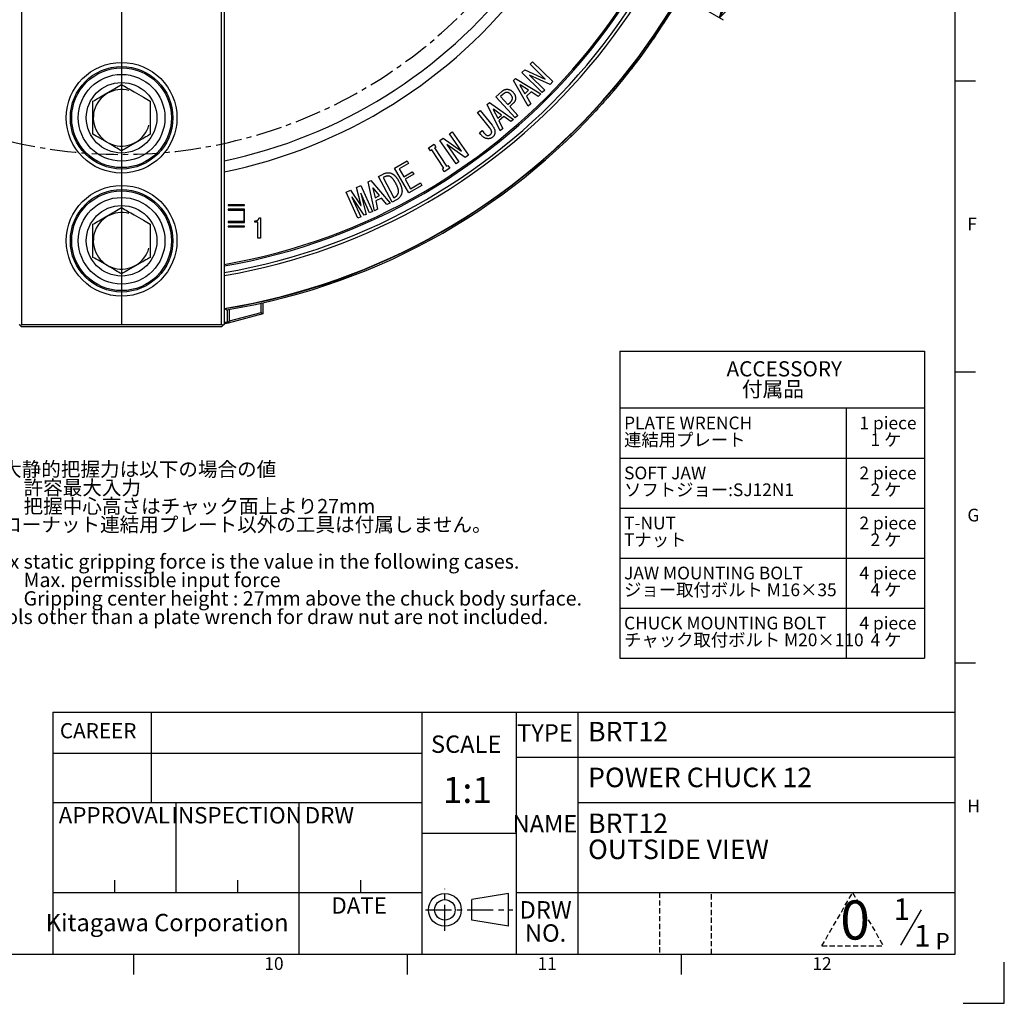
# Model space of a CAD drawing. Extents: x 0 to 841, y 0 to 594.
# Drawn here: x 599 to 839, y 2 to 242 of the extents above; entities that cross this region are included whole.
import ezdxf

# ---------------------------------------------------------------- set-up
doc = ezdxf.new("R2010")
doc.units = 0
doc.linetypes.add('CENTER', pattern=[10.16, 6.35, -1.27, 1.27, -1.27])
doc.linetypes.add('HIDDEN', pattern=[1.905, 1.27, -0.635])
doc.layers.get('0').update_dxf_attribs({"linetype": 'CONTINUOUS'})
doc.layers.add('ﾚｲﾔｰ1', color=7, linetype='CONTINUOUS')
doc.styles.add('SLDTEXTSTYLE0', font='TXT', dxfattribs={"width": 0.7, "bigfont": 'bigfont'})
doc.styles.add('SLDTEXTSTYLE1', font='TXT', dxfattribs={"width": 0.633333, "bigfont": 'bigfont'})
doc.dimstyles.new('SLDDIMSTYLE3', dxfattribs={"dimtxt": 3.5, "dimasz": 2, "dimexe": 0, "dimexo": 0.0625, "dimgap": 0.875, "dimtad": 3, "dimdec": 4, "dimzin": 12, "dimtxsty": 'SLDTEXTSTYLE0', "dimblk1": 'OPEN30', "dimblk2": 'OPEN30', "dimsah": 1, "dimcen": 0.09, "dimadec": 3, "dimazin": 3, "dimtfac": 1, "dimtdec": 3, "dimtofl": 0, "dimtmove": 0, "dimatfit": 3, "dimtolj": 1, "dimtzin": 12})

# ---------------------------------------------------------------- blocks, each defined once
blk = doc.blocks.new('SW_NOTE_0_4')
at = {"color": 0, "linetype": 'CONTINUOUS', "char_height": 3.5, "attachment_point": 1, "style": 'SLDTEXTSTYLE0'}
for s, insert in [('最大静的把握力は以下の場合の値', (0, 4.51)), ('%%d', (0, 0.01)), ('許容最大入力', (10, 0.01)), ('%%d', (0, -4.49)), ('把握中心高さはチャック面上より27mm', (10, -4.49)), ('ドローナット連結用プレート以外の工具は付属しません。', (0, -8.99)), ('Max static gripping force is the value in the following cases.', (0, -17.99)), ('%%d', (0, -22.49)), ('Max. permissible input force', (10, -22.49)), ('%%d', (0, -26.99)), ('Gripping center height : 27mm above the chuck body surface.', (10, -26.99)), ('Tools other than a plate wrench for draw nut are not included.', (0, -31.49))]:
    blk.add_mtext(s, dxfattribs=dict(at, insert=insert))
blk = doc.blocks.new('SW_NOTE_0_5')
at = {"color": 0, "linetype": 'CONTINUOUS', "char_height": 4.233, "attachment_point": 2, "style": 'SLDTEXTSTYLE0'}
for s, insert in [('DRW', (3.57, 5.46)), ('NO.', (3.56, -0.19))]:
    blk.add_mtext(s, dxfattribs=dict(at, insert=insert))
blk = doc.blocks.new('SW_NOTE_0_6')
at = {"color": 0, "linetype": 'CONTINUOUS', "attachment_point": 1, "style": 'SLDTEXTSTYLE0'}
for s, insert, char_height in [('BRT12', (0, 6.14), 4.763), ('OUTSIDE VIEW', (0, -0.21), 4.7625)]:
    blk.add_mtext(s, dxfattribs=dict(at, insert=insert, char_height=char_height))
blk = doc.blocks.new('SW_TABLEANNOTATION_1')
at = {"color": 0, "linetype": 'CONTINUOUS'}
for p, q in [((0, 0), (0, -13.88)), ((0, 0), (55.15, 0)), ((55.15, 0), (74.25, 0)), ((74.25, 0), (74.25, -13.88)), ((0, -13.88), (0, -26.08)), ((0, -13.88), (55.15, -13.88)), ((55.15, -13.88), (55.15, -26.08)), ((55.15, -13.88), (74.25, -13.88)), ((74.25, -13.88), (74.25, -26.08)), ((0, -26.08), (0, -38.28)), ((0, -26.08), (55.15, -26.08)), ((55.15, -26.08), (55.15, -38.28)), ((55.15, -26.08), (74.25, -26.08)), ((74.25, -26.08), (74.25, -38.28)), ((0, -38.28), (0, -50.48)), ((0, -38.28), (55.15, -38.28)), ((55.15, -38.28), (55.15, -50.48)), ((55.15, -38.28), (74.25, -38.28)), ((74.25, -38.28), (74.25, -50.48)), ((0, -50.48), (0, -62.68)), ((0, -50.48), (55.15, -50.48)), ((55.15, -50.48), (55.15, -62.68)), ((55.15, -50.48), (74.25, -50.48)), ((74.25, -50.48), (74.25, -62.68)), ((0, -62.68), (0, -74.88)), ((0, -62.68), (55.15, -62.68)), ((55.15, -62.68), (55.15, -74.88)), ((55.15, -62.68), (74.25, -62.68)), ((74.25, -62.68), (74.25, -74.88)), ((0, -74.88), (55.15, -74.88)), ((55.15, -74.88), (74.25, -74.88))]:
    blk.add_line(p, q, dxfattribs=at)
at = {"color": 0, "linetype": 'CONTINUOUS', "attachment_point": 1}
for s, insert, char_height, style in [('ACCESSORY', (25.98, -2.48), 3.704, 'SLDTEXTSTYLE0'), ('付属品', (29.71, -7.42), 3.704, 'SLDTEXTSTYLE0'), ('PLATE WRENCH', (1, -15.98), 3.1, 'SLDTEXTSTYLE0'), ('1 piece', (58.39, -15.98), 3.1, 'SLDTEXTSTYLE0'), ('連結用プレート', (1, -20.08), 3.1, 'SLDTEXTSTYLE0'), ('1 ケ', (61.09, -20.08), 3.1, 'SLDTEXTSTYLE1'), ('SOFT JAW', (1, -28.18), 3.1, 'SLDTEXTSTYLE0'), ('2 piece', (58.39, -28.18), 3.1, 'SLDTEXTSTYLE0'), ('ソフトジョー:SJ12N1', (1, -32.28), 3.1, 'SLDTEXTSTYLE0'), ('2 ケ', (61.09, -32.28), 3.1, 'SLDTEXTSTYLE1'), ('T-NUT', (1, -40.38), 3.1, 'SLDTEXTSTYLE0'), ('2 piece', (58.39, -40.38), 3.1, 'SLDTEXTSTYLE0'), ('Tナット', (1, -44.48), 3.1, 'SLDTEXTSTYLE0'), ('2 ケ', (61.09, -44.48), 3.1, 'SLDTEXTSTYLE1'), ('JAW MOUNTING BOLT', (1, -52.58), 3.1, 'SLDTEXTSTYLE0'), ('4 piece', (58.39, -52.58), 3.1, 'SLDTEXTSTYLE0'), ('ジョー取付ボルト M16×35', (1, -56.68), 3.1, 'SLDTEXTSTYLE0'), ('4 ケ', (61.09, -56.68), 3.1, 'SLDTEXTSTYLE1'), ('CHUCK MOUNTING BOLT', (1, -64.78), 3.1, 'SLDTEXTSTYLE0'), ('4 piece', (58.39, -64.78), 3.1, 'SLDTEXTSTYLE0'), ('チャック取付ボルト M20×110', (1, -68.88), 3.1, 'SLDTEXTSTYLE0'), ('4 ケ', (61.09, -68.88), 3.1, 'SLDTEXTSTYLE1')]:
    blk.add_mtext(s, dxfattribs=dict(at, insert=insert, char_height=char_height, style=style))
blk = doc.blocks.new('_OPEN30')
at = {"color": 0, "linetype": 'BYBLOCK'}
for p, q in [((-1, 0.267949), (0, 0)), ((0, 0), (-1, -0.267949)), ((0, 0), (-1, 0))]:
    blk.add_line(p, q, dxfattribs=at)
blk = doc.blocks.new('_D_5')
at = {"color": 7, "linetype": 'CONTINUOUS'}
for p, q in [((783.81, 326.54), (793.12, 326.54)), ((742.83, 257.79), (770.43, 241.86))]:
    blk.add_line(p, q, dxfattribs=at)
blk.add_arc((623.75, 326.54), 168.36, 330, 0, dxfattribs=at)
at = {"color": 7, "linetype": 'CONTINUOUS', "xscale": 2, "yscale": 2}
for p, rotation in [((792.12, 326.54, 39.5), 89.6597025386), ((769.56, 242.36, 39.5), 240.3402974614)]:
    blk.add_blockref('_OPEN30', p, dxfattribs=dict(at, rotation=rotation))
at = {"color": 7, "linetype": 'CONTINUOUS', "insert": (780.97, 280.2), "char_height": 3.5, "attachment_point": 1, "rotation": 75, "style": 'SLDTEXTSTYLE0'}
blk.add_mtext('30°', dxfattribs=at)
blk = doc.blocks.new('SW_CENTERMARKSYMBOL_0')
at = {"color": 0, "linetype": 'CONTINUOUS'}
blk.add_line((0, -4), (0, -159.06), dxfattribs=at)
blk = doc.blocks.new('SW_CENTERMARKSYMBOL_1')
at = {"color": 0, "linetype": 'CONTINUOUS'}
for p, q in [((-3.46, 2), (-16.45, 9.5)), ((206.98, 2), (219.97, 9.5)), ((0, 0), (-1.73, 1)), ((0, 0), (1.73, -1)), ((203.52, 0), (201.78, -1)), ((203.52, 0), (205.25, 1)), ((3.46, -2), (16.45, -9.5)), ((200.05, -2), (187.06, -9.5)), ((3.46, -115.5), (16.45, -108)), ((200.05, -115.5), (187.06, -108)), ((0, -117.5), (-1.73, -118.5)), ((0, -117.5), (1.73, -116.5)), ((203.52, -117.5), (201.78, -116.5)), ((203.52, -117.5), (205.25, -118.5)), ((-3.46, -119.5), (-16.45, -127)), ((206.98, -119.5), (219.97, -127))]:
    blk.add_line(p, q, dxfattribs=at)
at = {"color": 0, "linetype": 'CENTER'}
for start, end in [(31.9505, 148.0495), (151.9505, 208.0495), (331.9505, 28.0495), (211.9505, 328.0495)]:
    blk.add_arc((101.76, -58.75), 117.5, start, end, dxfattribs=at)
at = {"color": 0, "linetype": 'CONTINUOUS'}
for start, end in [(149.0248, 150), (30, 30.9752), (150, 150.9752), (29.0248, 30), (209.0248, 210), (210, 210.9752), (329.0248, 330), (330, 330.9752)]:
    blk.add_arc((101.76, -58.75), 117.5, start, end, dxfattribs=at)

msp = doc.modelspace()

# ---------------------------------------------------------------- linework, layer by layer
at = {"color": 7, "linetype": 'CONTINUOUS'}
for p, q in [((599.3545819, 277.3687614), (599.3545819, 167.5687614)), ((648.1545819, 167.5687614), (648.1545819, 277.3687614)), ((648.7545819, 277.3687614), (648.7545819, 167.5687614)), ((756.0916207, 241.1398954), (756.0832184, 241.1453176)), ((752.6443597, 236.0383636), (752.6525437, 236.0326171)), ((723.3740892, 231.0239653), (723.9475355, 231.6132309)), ((727.0784207, 227.4211405), (723.3740892, 231.0239653)), ((723.9475355, 231.6132309), (728.9174037, 226.7791442)), ((721.3755958, 228.9687864), (722.071641, 229.6846056)), ((726.345464, 224.1346998), (721.3755958, 228.9687864)), ((722.071641, 229.6846056), (727.0599649, 227.4013665)), ((723.2158971, 228.3742478), (723.1921683, 228.3492007)), ((723.1921683, 228.3492007), (726.9189103, 224.7239653)), ((728.2266316, 226.0685981), (723.2158971, 228.3742478)), ((719.3289576, 227.0739822), (719.8430819, 227.570969)), ((722.900144, 220.8029841), (719.3289576, 227.0739822)), ((719.8430819, 227.570969), (725.9848898, 223.7822685)), ((720.928016, 225.9850933), (720.8766035, 225.9349992)), ((720.8766035, 225.9349992), (722.1039105, 223.8415905)), ((722.9779218, 224.6852816), (720.928016, 225.9850933)), ((727.0599649, 227.4013665), (727.0784207, 227.4211405)), ((728.9174037, 226.7791442), (728.2266316, 226.0685981)), ((827, 227), (832, 227)), ((715.0478553, 223.0759162), (716.4860851, 224.3796826)), ((716.78665, 223.7310951), (716.180247, 223.1813776)), ((722.1039105, 223.8415905), (722.9779218, 224.6852816)), ((723.5935527, 224.3029841), (722.4624792, 223.2114587)), ((725.3679406, 223.1864116), (723.5935527, 224.3029841)), ((725.9848898, 223.7822685), (725.3679406, 223.1864116)), ((726.9189103, 224.7239653), (726.345464, 224.1346998)), ((712.915827, 221.2218186), (713.4563166, 221.6818939)), ((716.041439, 214.8110841), (712.915827, 221.2218186)), ((713.4563166, 221.6818939), (719.2843769, 217.5702178)), ((719.7132037, 217.9307184), (715.0478553, 223.0759162)), ((716.180247, 223.1813776), (717.9454071, 221.2342966)), ((717.9454071, 221.2342966), (718.5518101, 221.7840141)), ((719.167441, 221.4228088), (718.4028459, 220.7294002)), ((722.4624792, 223.2114587), (723.5170932, 221.398841)), ((723.5170932, 221.398841), (722.900144, 220.8029841)), ((710.5266821, 219.2253239), (711.2003168, 219.763177)), ((713.4440079, 215.5710866), (710.5266821, 219.2253239)), ((711.2003168, 219.763177), (714.0965503, 216.1366234)), ((714.4331528, 220.0419693), (714.3791038, 219.9971482)), ((714.3791038, 219.9971482), (715.4640379, 217.8444175)), ((716.3828703, 218.6274683), (714.4331528, 220.0419693)), ((715.4640379, 217.8444175), (716.3828703, 218.6274683)), ((718.4028459, 220.7294002), (720.3868384, 218.5410762)), ((720.3868384, 218.5410762), (719.7132037, 217.9307184)), ((716.9470887, 218.2359429), (715.7580115, 217.2248318)), ((715.7580115, 217.2248318), (716.6900266, 215.3621199)), ((718.6357893, 217.0191821), (716.9470887, 218.2359429)), ((719.2843769, 217.5702178), (718.6357893, 217.0191821)), ((703.7071359, 214.0480357), (704.3807705, 214.5199755)), ((706.6719193, 209.8137608), (703.7071359, 214.0480357)), ((704.3807705, 214.5199755), (708.3672112, 208.8263785)), ((711.009168, 214.3068682), (711.6828027, 214.8447213)), ((711.3189608, 213.9192976), (711.009168, 214.3068682)), ((711.6828027, 214.8447213), (712.1020117, 214.3187326)), ((716.6900266, 215.3621199), (716.041439, 214.8110841)), ((698.6276195, 210.6167029), (699.9617062, 211.4893959)), ((699.9617062, 211.4893959), (700.4020075, 210.8157613)), ((701.3579833, 212.402838), (702.1766274, 212.9762843)), ((705.344424, 206.709241), (701.3579833, 212.402838)), ((702.1766274, 212.9762843), (706.6495087, 209.7979416)), ((703.0559118, 211.4734595), (703.0269099, 211.4536855)), ((703.0269099, 211.4536855), (706.0180587, 207.1811807)), ((707.5551585, 208.256887), (703.0559118, 211.4734595)), ((699.0679209, 209.9430683), (698.6276195, 210.6167029)), ((699.4027608, 210.1619007), (699.0679209, 209.9430683)), ((702.3214049, 205.7035202), (699.4027608, 210.1619007)), ((700.4020075, 210.8157613), (700.0763954, 210.6035202)), ((700.0763954, 210.6035202), (702.9950395, 206.1451398)), ((706.6495087, 209.7979416), (706.6719193, 209.8137608)), ((690.337515, 205.6949776), (693.3879858, 207.427181)), ((693.7228257, 206.8379154), (691.4303587, 205.5354672)), ((693.3879858, 207.427181), (693.7228257, 206.8379154)), ((706.0180587, 207.1811807), (705.344424, 206.709241)), ((708.3672112, 208.8263785), (707.5551585, 208.256887)), ((686.4175504, 203.6450646), (687.5235768, 204.2277388)), ((693.7689651, 199.653358), (690.337515, 205.6949776)), ((691.4303587, 205.5354672), (692.5390216, 203.5844315)), ((692.5390216, 203.5844315), (694.6456129, 204.7814183)), ((694.9791346, 204.1921527), (692.8725432, 202.9951659)), ((694.6456129, 204.7814183), (694.9791346, 204.1921527)), ((701.9865649, 205.4846879), (702.3214049, 205.7035202)), ((702.4268662, 204.8110532), (701.9865649, 205.4846879)), ((703.7609529, 205.6837462), (702.4268662, 204.8110532)), ((702.9950395, 206.1451398), (703.3206516, 206.3573809)), ((703.3206516, 206.3573809), (703.7609529, 205.6837462)), ((683.9159869, 202.3707966), (684.5553466, 202.6819077)), ((685.3884916, 195.2917006), (683.9159869, 202.3707966)), ((684.5553466, 202.6819077), (689.2246498, 197.1636403)), ((689.7092641, 197.4030683), (686.4175504, 203.6450646)), ((687.879509, 203.5541041), (687.5314864, 203.3708649)), ((687.5314864, 203.3708649), (690.1113357, 198.476138)), ((692.8725432, 202.9951659), (694.1921289, 200.6723787)), ((694.1921289, 200.6723787), (696.6401515, 202.0631509)), ((696.6401515, 202.0631509), (696.9749914, 201.4738853)), ((678.5406313, 199.8598506), (679.6018366, 200.3357451)), ((681.3973168, 193.5018468), (678.5406313, 199.8598506)), ((679.6018366, 200.3357451), (682.1236821, 196.5391349)), ((681.0229288, 200.9751048), (682.0564505, 201.4391349)), ((682.1882772, 196.5681368), (681.0229288, 200.9751048)), ((682.0564505, 201.4391349), (684.913136, 195.0811312)), ((682.093362, 199.5540125), (682.0564505, 199.536875)), ((682.0564505, 199.536875), (683.4274486, 194.4140878)), ((684.2395013, 194.7792479), (682.093362, 199.5540125)), ((685.0931997, 200.8481978), (685.0299228, 200.8165593)), ((685.0299228, 200.8165593), (685.5466837, 198.4581789)), ((686.632936, 198.9881224), (685.0931997, 200.8481978)), ((696.9749914, 201.4738853), (693.7689651, 199.653358)), ((679.9894072, 198.6074965), (679.9248121, 198.5784946)), ((679.9248121, 198.5784946), (682.0709514, 193.80373)), ((682.9106878, 194.1820728), (679.9894072, 198.6074965)), ((685.5466837, 198.4581789), (686.632936, 198.9881224)), ((687.1220132, 198.3922656), (685.7154219, 197.7067665)), ((685.7154219, 197.7067665), (686.1557232, 195.6660885)), ((688.4574181, 196.7892524), (687.1220132, 198.3922656)), ((689.2246498, 197.1636403), (688.4574181, 196.7892524)), ((690.8152905, 197.9857425), (689.7092641, 197.4030683)), ((690.1113357, 198.476138), (690.4593583, 198.6593772)), ((649.7545819, 196.7398845), (649.7545819, 196.5398845)), ((653.7545819, 196.7398845), (649.7545819, 196.7398845)), ((649.7545819, 196.5398845), (653.7545819, 196.5398845)), ((653.7545819, 195.6398845), (649.7545819, 195.6398845)), ((649.7545819, 195.6398845), (649.7545819, 195.4398845)), ((649.7545819, 195.4398845), (653.5545819, 195.4398845)), ((653.5545819, 195.4398845), (653.5545819, 192.6398845)), ((653.7545819, 196.5398845), (653.7545819, 196.7398845)), ((653.7545819, 192.4398845), (653.7545819, 195.6398845)), ((682.1236821, 196.5391349), (682.1882772, 196.5681368)), ((684.913136, 195.0811312), (684.2395013, 194.7792479)), ((686.1557232, 195.6660885), (685.3884916, 195.2917006)), ((653.5545819, 192.6398845), (649.7545819, 192.6398845)), ((649.7545819, 192.6398845), (649.7545819, 192.4398845)), ((649.7545819, 192.4398845), (653.7545819, 192.4398845)), ((656.2630565, 192.536118), (656.2630565, 192.8364947)), ((657.0088192, 192.536118), (656.2630565, 192.536118)), ((657.0088192, 188.5926152), (657.0088192, 192.536118)), ((657.3054293, 193.5483591), (657.6105141, 193.5483591)), ((657.6105141, 193.5483591), (657.6105141, 188.5926152)), ((682.0709514, 193.80373), (681.3973168, 193.5018468)), ((683.4274486, 194.4140878), (682.9106878, 194.1820728)), ((653.7545819, 191.5398845), (649.7545819, 191.5398845)), ((649.7545819, 191.5398845), (649.7545819, 191.3398845)), ((649.7545819, 191.3398845), (653.7545819, 191.3398845)), ((653.7545819, 191.3398845), (653.7545819, 191.5398845)), ((657.6105141, 188.5926152), (657.0088192, 188.5926152)), ((650.0545819, 168.4142186), (650.0545819, 171.25125)), ((650.0545819, 168.4142186), (657.7545819, 170.4774273)), ((657.7545819, 170.4774273), (657.7545819, 172.7535067)), ((657.7545819, 170.4774273), (658.1545819, 170.1704965)), ((658.2545819, 170.1972915), (658.2545819, 172.8649028)), ((648.7545819, 168.1187614), (649.5936364, 168.1187614)), ((649.6931435, 167.903261), (649.5936364, 168.1187614)), ((649.5936364, 168.1187614), (649.6884095, 168.1187614)), ((649.6884095, 168.1187614), (650.0545819, 168.4142186)), ((649.7309534, 167.9133921), (649.6884095, 168.1187614)), ((658.1545819, 170.1704965), (649.7309534, 167.9133921)), ((658.1545819, 170.1704965), (658.2545819, 170.1972915)), ((599.0545819, 167.2687614), (598.7545819, 167.5687614)), ((599.0545819, 167.2687614), (599.3545819, 167.5687614)), ((599.3545819, 166.9687614), (599.0545819, 167.2687614)), ((599.3545819, 167.5687614), (648.1545819, 167.5687614)), ((648.1545819, 166.9687614), (599.3545819, 166.9687614)), ((648.4545819, 167.2687614), (648.1545819, 167.5687614)), ((648.4545819, 167.2687614), (648.1545819, 166.9687614)), ((648.7545819, 167.5687614), (648.4545819, 167.2687614)), ((649.0045819, 167.7187614), (648.7545819, 167.7187614)), ((649.6931435, 167.903261), (649.0045819, 167.7187614)), ((649.7309534, 167.9133921), (649.6931435, 167.903261)), ((827, 156), (832, 156)), ((827, 85), (832, 85)), ((607, 73), (827, 73)), ((607, 73), (607, 14)), ((631, 73), (631, 51)), ((697, 73), (697, 14)), ((720, 73), (720, 14)), ((735, 73), (735, 14)), ((607, 63), (697, 63)), ((720, 62), (827, 62)), ((607, 51), (697, 51)), ((637, 51), (637, 29)), ((667, 51), (667, 14)), ((735, 51), (827, 51)), ((697, 43.5), (720, 43.5)), ((622, 32), (622, 29)), ((652, 32), (652, 29)), ((682, 32), (682, 29)), ((607, 29), (697, 29)), ((720, 29), (827, 29)), ((718.1343041, 28.7956239), (709.1901525, 27.2956239)), ((709.1901525, 22.2956239), (709.1901525, 27.2956239)), ((718.1343041, 20.7956239), (718.1343041, 28.7956239)), ((813.8, 16.14106), (818.8, 24.801314)), ((718.1343041, 20.7956239), (709.1901525, 22.2956239)), ((626.75, 9), (626.75, 14)), ((693.5, 9), (693.5, 14)), ((760.25, 9), (760.25, 14)), ((839, 2), (839, 12)), ((829, 2), (839, 2))]:
    msp.add_line(p, q, dxfattribs=at)
at = {"color": 8, "linetype": 'CONTINUOUS'}
msp.add_line((649.5936364, 168.1187614), (649.5936364, 171.1738867), dxfattribs=at)
at = {"color": 7, "linetype": 'CENTER'}
for p, q in [((702.5897627, 19.6693871), (702.5897627, 29.9119385)), ((697.8874512, 24.7956239), (719.1479326, 24.7956239))]:
    msp.add_line(p, q, dxfattribs=at)
at = {"color": 7, "linetype": 'HIDDEN'}
for p, q in [((754.9, 29), (754.9, 14)), ((767.6, 14), (767.6, 29))]:
    msp.add_line(p, q, dxfattribs=at)
at = {"color": 9, "linetype": 'HIDDEN'}
for p, q in [((794.5, 16), (802, 28.9903811)), ((802, 28.9903811), (809.5, 16)), ((794.5, 16), (809.5, 16))]:
    msp.add_line(p, q, dxfattribs=at)
at = {"color": 7, "linetype": 'CONTINUOUS'}
for centre, radius in [((623.7545819, 217.9687614), 13.5), ((623.7545819, 217.9687614), 12.5), ((623.7545819, 217.9687614), 12.165), ((623.7545819, 217.9687614), 10.565), ((623.7545819, 217.9687614), 8.6), ((623.7545819, 187.9687614), 13.5), ((623.7545819, 187.9687614), 12.5), ((623.7545819, 187.9687614), 12.165), ((623.7545819, 187.9687614), 10.565), ((623.7545819, 187.9687614), 8.6), ((702.5897627, 24.7956239), 4), ((702.5897627, 24.7956239), 2.5)]:
    msp.add_circle(centre, radius, dxfattribs=at)
for centre, radius, start, end in [((623.7545819, 326.5398845), 157.0561144, 279.159232648, 80.840767352), ((623.7545819, 326.5398845), 157.1393398, 279.220398989, 80.771045686), ((623.7545819, 326.5398845), 157.5, 279.351053768, 80.676576683), ((623.7545819, 326.5398845), 149.1642272, 279.648336625, 80.351663375), ((623.7545819, 326.5398845), 148.4343506, 279.696236113, 80.303763887), ((623.7545819, 326.5398845), 146.8606602, 279.801156303, 80.198843697), ((623.7545819, 326.5398845), 146.5, 279.825524263, 80.174475737), ((623.7545819, 326.5398845), 121.6733501, 281.856906363, 322.09682268), ((623.7545819, 326.5398845), 124.3266499, 281.600308475, 322.614399908), ((623.7545819, 217.9687614), 6.8985, 75, 345), ((623.7545819, 187.9687614), 6.8985, 75, 345)]:
    msp.add_arc(centre, radius, start, end, dxfattribs=at)
for points, knots in [([(756.0819702, 241.1249426), (756.0707727, 241.1075951), (756.0595178, 241.0901671), (756.0415793, 241.0623986), (756.034827, 241.0519506), (756.0184693, 241.0266429), (756.0157308, 241.0224098), (756.014369, 241.0203036)], [0, 0, 0, 0, 0.25, 0.25, 0.5, 0.5, 1, 1, 1, 1]), ([(753.8879276, 237.8180589), (753.8740527, 237.7977131), (753.8463116, 237.7570343), (753.7975282, 237.6855963), (753.7438031, 237.6070079), (753.7059993, 237.5518052), (753.6870942, 237.5241991)], [0, 0, 0, 0, 0.2501618017, 0.5001672487, 0.7500399946, 1, 1, 1, 1]), ([(753.9981028, 237.9798751), (753.9973596, 237.9787822), (753.9958736, 237.9765967), (753.9822982, 237.9566332), (753.9570546, 237.919532), (753.9246151, 237.8718864), (753.9001556, 237.8359997), (753.8879276, 237.8180589)], [0, 0, 0, 0, 0.2501876678, 0.50029311, 0.7500747408, 0.8750556511, 1, 1, 1, 1]), ([(753.4755049, 237.2161355), (753.4631891, 237.198255), (753.4385538, 237.1624888), (753.4058338, 237.1150353), (753.380349, 237.0780993), (753.3666332, 237.0582319), (753.3651317, 237.0560571), (753.3643809, 237.0549695)], [0, 0, 0, 0, 0.1249442683, 0.2499251514, 0.4997068242, 0.7498122939, 1, 1, 1, 1]), ([(753.6870942, 237.5241991), (753.667392, 237.4954526), (753.6280019, 237.4379804), (753.5712144, 237.355274), (753.528392, 237.292982), (753.4968728, 237.2471716), (753.4826282, 237.2264818), (753.4755049, 237.2161355)], [0, 0, 0, 0, 0.2499973706, 0.499813472, 0.7497295217, 0.8748484546, 1, 1, 1, 1]), ([(751.2883174, 234.1202097), (751.2752458, 234.1021758), (751.2491162, 234.066127), (751.2042103, 234.0042478), (751.1543874, 233.9356567), (751.1181867, 233.8858968), (751.1000816, 233.8610104)], [0, 0, 0, 0, 0.2502863179, 0.5003113966, 0.7500906903, 1, 1, 1, 1]), ([(748.6162113, 230.5408038), (748.6168627, 230.541651), (748.6181649, 230.5433447), (748.6070187, 230.5288475), (748.5905121, 230.5073861), (748.5718389, 230.4831167), (748.5490684, 230.4535326), (748.5287034, 230.4270948), (748.5185206, 230.4138756)], [0, 0, 0, 0, 0.2500850589, 0.5000188629, 0.6256606091, 0.7500087237, 0.8750011835, 1, 1, 1, 1]), ([(748.1155487, 229.8931052), (748.1068473, 229.8819106), (748.0894468, 229.8595243), (748.0616964, 229.823847), (748.0366307, 229.7916396), (748.0166858, 229.7660259), (748.0098128, 229.7572023), (748.0062639, 229.7526461)], [0, 0, 0, 0, 0.1250377585, 0.250042573, 0.4999307618, 0.7417831707, 1, 1, 1, 1]), ([(748.3227522, 230.1603174), (748.3030677, 230.1348852), (748.2637122, 230.0840384), (748.2091037, 230.0135974), (748.1591347, 229.9492036), (748.1300817, 229.9118103), (748.1155487, 229.8931052)], [0, 0, 0, 0, 0.2500150799, 0.4998583452, 0.7498172591, 1, 1, 1, 1]), ([(616.7545819, 222.0102133), (617.2340956, 222.2870607), (618.2095182, 222.8502212), (620.01963, 223.8952897), (621.9612726, 225.0162976), (623.2037987, 225.7336704), (623.7545819, 226.0516652)], [0, 0, 0, 0, 0.2164584563, 0.4403178519, 0.7519057718, 1, 1, 1, 1]), ([(623.7545819, 226.0516652), (624.2340956, 225.7748178), (625.2095182, 225.2116573), (627.01963, 224.1665888), (628.9612726, 223.0455809), (630.2037987, 222.3282082), (630.7545819, 222.0102133)], [0, 0, 0, 0, 0.2164584563, 0.4403178519, 0.7519057718, 1, 1, 1, 1]), ([(716.4860851, 224.3796826), (716.5385365, 224.4253794), (716.640651, 224.5143437), (716.8025741, 224.6303425), (716.9681426, 224.7247488), (717.1341078, 224.803758), (717.3028901, 224.8625848), (717.4741135, 224.9005381), (717.6478289, 224.9214972), (717.7643135, 224.9197376), (717.8228082, 224.918854)], [0, 0, 0, 0, 0.1409267262, 0.2743618102, 0.4028190099, 0.5267134651, 0.6464018008, 0.764142986, 0.8815604464, 1, 1, 1, 1]), ([(717.7595314, 224.1410762), (717.7181799, 224.1416513), (717.6351436, 224.1428061), (717.5108011, 224.1260464), (717.387385, 224.0957618), (717.2654987, 224.0498298), (717.1434766, 223.9916668), (717.0221832, 223.9187696), (716.9020279, 223.8315457), (716.8257041, 223.7650965), (716.78665, 223.7310951)], [0, 0, 0, 0, 0.1143575773, 0.2296367063, 0.3461798008, 0.4654961769, 0.5895554374, 0.719948244, 0.8567005036, 1, 1, 1, 1]), ([(718.6427706, 223.6440894), (718.6072582, 223.6819561), (718.5385345, 223.755236), (718.4299683, 223.853488), (718.3205338, 223.9367666), (718.210027, 224.0065403), (718.0986325, 224.0616271), (717.9866256, 224.103531), (717.8736148, 224.130539), (717.7974509, 224.1375738), (717.7595314, 224.1410762)], [0, 0, 0, 0, 0.1496993651, 0.2896994621, 0.4217752895, 0.5459192635, 0.6660914911, 0.7795806463, 0.8902604411, 1, 1, 1, 1]), ([(717.8228082, 224.918854), (717.885412, 224.9137589), (718.0104549, 224.9035821), (718.1948802, 224.8613284), (718.3757964, 224.7984331), (718.553803, 224.7156438), (718.7275467, 224.6098153), (718.8978262, 224.4841357), (719.064795, 224.337022), (719.1691725, 224.2267452), (719.2228082, 224.1700781)], [0, 0, 0, 0, 0.1154630549, 0.2306227404, 0.3469771103, 0.4674426614, 0.5911431937, 0.7206892439, 0.8564725982, 1, 1, 1, 1]), ([(719.0514335, 222.7173474), (719.0519843, 222.7551831), (719.0530976, 222.8316542), (719.0363694, 222.9468697), (719.0053904, 223.061936), (718.96191, 223.1782453), (718.9009674, 223.2933582), (718.8305037, 223.4120013), (718.7422962, 223.5289214), (718.6766157, 223.6049249), (718.6427706, 223.6440894)], [0, 0, 0, 0, 0.1090885069, 0.2204827774, 0.3346233573, 0.4526445444, 0.5780095265, 0.7100495902, 0.8505887381, 1, 1, 1, 1]), ([(719.2228082, 224.1700781), (719.2738471, 224.1115246), (719.3737098, 223.9969587), (719.5038325, 223.8165795), (719.6134028, 223.6347469), (719.7009343, 223.4516719), (719.7660186, 223.2663037), (719.8114643, 223.0805809), (719.8349658, 222.8924053), (719.8328895, 222.7670556), (719.8318478, 222.7041647)], [0, 0, 0, 0, 0.1428747979, 0.279549251, 0.4086541426, 0.5330756794, 0.6522498476, 0.7695298936, 0.8843677755, 1, 1, 1, 1]), ([(742.7750152, 223.3876355), (742.7588841, 223.3690276), (742.7266322, 223.3318235), (742.6699277, 223.266495), (742.6074889, 223.1946347), (742.5635649, 223.1441655), (742.541599, 223.1189264)], [0, 0, 0, 0, 0.2501618017, 0.5001672487, 0.7500399946, 1, 1, 1, 1]), ([(742.903135, 223.5356502), (742.9022707, 223.5346504), (742.9005423, 223.5326511), (742.8847529, 223.5143884), (742.8553948, 223.4804495), (742.8176716, 223.4368676), (742.7892326, 223.4040446), (742.7750152, 223.3876355)], [0, 0, 0, 0, 0.2501876678, 0.50029311, 0.7500747408, 0.8750556511, 1, 1, 1, 1]), ([(743.8063296, 224.58976), (743.7918293, 224.5726899), (743.7628348, 224.5385566), (743.7181912, 224.4860565), (743.6813928, 224.4428189), (743.6638344, 224.4222014), (743.657055, 224.4142416), (743.6566469, 224.4137625), (743.6564429, 224.4135229)], [0, 0, 0, 0, 0.1250502109, 0.250048772, 0.4997930186, 0.7497932268, 0.8748868341, 1, 1, 1, 1]), ([(744.0019444, 224.8205559), (743.9834494, 224.7986992), (743.9464824, 224.7550129), (743.8942042, 224.6933192), (743.8472772, 224.6379884), (743.8199843, 224.6058427), (743.8063296, 224.58976)], [0, 0, 0, 0, 0.25005235804, 0.49979606326, 0.74974627485, 1, 1, 1, 1]), ([(744.1971154, 225.051727), (744.1836864, 225.0357932), (744.156848, 225.0039489), (744.1086931, 224.9468742), (744.056241, 224.8847627), (744.0200519, 224.8419684), (744.0019444, 224.8205559)], [0, 0, 0, 0, 0.2501742905, 0.4999834456, 0.7498125673, 1, 1, 1, 1]), ([(744.3460641, 225.2287577), (744.3458549, 225.2285087), (744.3454366, 225.2280107), (744.3385895, 225.219861), (744.3207639, 225.1986462), (744.2837473, 225.154621), (744.2397485, 225.1023361), (744.2113283, 225.0685989), (744.1971154, 225.051727)], [0, 0, 0, 0, 0.1251152632, 0.2502097083, 0.5001951881, 0.7499384291, 0.8749453607, 1, 1, 1, 1]), ([(616.7545819, 213.9273095), (616.7545819, 214.398833), (616.7545819, 215.7263774), (616.7545819, 218.2087756), (616.7545819, 220.4856547), (616.7545819, 221.6959068), (616.7545819, 222.0102133)], [0, 0, 0, 0, 0.1853538978, 0.5218521864, 0.8758233937, 1, 1, 1, 1]), ([(630.7545819, 222.0102133), (630.7545819, 221.6959068), (630.7545819, 220.4856547), (630.7545819, 218.2087756), (630.7545819, 215.7263774), (630.7545819, 214.398833), (630.7545819, 213.9273095)], [0, 0, 0, 0, 0.1241766063, 0.4781478136, 0.8146461022, 1, 1, 1, 1]), ([(718.5518101, 221.7840141), (718.5897294, 221.8199215), (718.6633798, 221.8896641), (718.761652, 222.0009711), (718.8451964, 222.1149973), (718.9153608, 222.2308057), (718.9717433, 222.3489838), (719.0123168, 222.4699328), (719.0413214, 222.5926246), (719.0480724, 222.6758917), (719.0514335, 222.7173474)], [0, 0, 0, 0, 0.1440896685, 0.2798640955, 0.4091623034, 0.5337559092, 0.6531155761, 0.7697134866, 0.8853485991, 1, 1, 1, 1]), ([(719.8318478, 222.7041647), (719.8274566, 222.6455554), (719.8187345, 222.529143), (719.7821854, 222.3574309), (719.7262413, 222.1905945), (719.6518825, 222.0276378), (719.558875, 221.8688463), (719.4473118, 221.7139145), (719.3168462, 221.5632428), (719.2179595, 221.4702939), (719.167441, 221.4228088)], [0, 0, 0, 0, 0.1187819956, 0.2359297902, 0.3539845491, 0.4741124937, 0.5975971117, 0.7256209747, 0.8598273225, 1, 1, 1, 1]), ([(741.0215415, 221.3985026), (741.0069398, 221.3822209), (740.9777488, 221.3496715), (740.9367123, 221.3039623), (740.8990372, 221.262025), (740.8776632, 221.2382526), (740.86697, 221.2263595)], [0, 0, 0, 0, 0.250021428, 0.4998298829, 0.7497710366, 1, 1, 1, 1]), ([(741.1758599, 221.5708725), (741.1651998, 221.5589498), (741.143892, 221.535118), (741.1062991, 221.4931069), (741.0653222, 221.4473445), (741.0361392, 221.4147879), (741.0215415, 221.3985026)], [0, 0, 0, 0, 0.2502290793, 0.5001702987, 0.7499787429, 1, 1, 1, 1]), ([(741.4009463, 221.8232051), (741.4006141, 221.8228319), (741.3999508, 221.8220867), (741.3914411, 221.8125267), (741.3681065, 221.786318), (741.318396, 221.7305177), (741.2571626, 221.6618841), (741.2143003, 221.6138829), (741.1886733, 221.5852093), (741.1758599, 221.5708725)], [0, 0, 0, 0, 0.1252817829, 0.2501754679, 0.500213316, 0.7499781427, 0.8749548309, 0.9374774444, 1, 1, 1, 1]), ([(742.2958592, 222.8373504), (742.2815614, 222.8210113), (742.2529617, 222.7883283), (742.2149821, 222.7449695), (742.1854034, 222.7112227), (742.1694858, 222.6930716), (742.1677432, 222.6910847), (742.1668718, 222.6900911)], [0, 0, 0, 0, 0.1249442683, 0.2499251514, 0.4997068242, 0.7498122939, 1, 1, 1, 1]), ([(742.541599, 223.1189264), (742.5187098, 223.0926468), (742.4729481, 223.0401064), (742.4069919, 222.964509), (742.3572644, 222.9075773), (742.3206672, 222.865712), (742.3041292, 222.8468051), (742.2958592, 222.8373504)], [0, 0, 0, 0, 0.2499973706, 0.499813472, 0.7497295217, 0.8748484546, 1, 1, 1, 1]), ([(739.5248462, 219.7527321), (739.5126159, 219.7394757), (739.4881597, 219.7129676), (739.4405783, 219.6614386), (739.3845396, 219.6008096), (739.3244418, 219.5358647), (739.2889006, 219.4975062), (739.2711272, 219.4783239)], [0, 0, 0, 0, 0.1250589094, 0.2500738854, 0.4998004216, 0.7498614806, 1, 1, 1, 1]), ([(739.7297603, 219.9753126), (739.7154841, 219.959779), (739.686949, 219.9287306), (739.6378268, 219.8753391), (739.5830502, 219.8158526), (739.5442555, 219.773781), (739.5248462, 219.7527321)], [0, 0, 0, 0, 0.2502538653, 0.500204231, 0.7499478249, 1, 1, 1, 1]), ([(739.8621238, 220.1195448), (739.8612661, 220.1186089), (739.8595509, 220.1167375), (739.843279, 220.0989866), (739.813802, 220.066843), (739.7791515, 220.0290881), (739.7527755, 220.0003636), (739.7374337, 219.9836647), (739.7297603, 219.9753126)], [0, 0, 0, 0, 0.2501554584, 0.5002291451, 0.7499741629, 0.8749551221, 0.9374575253, 1, 1, 1, 1]), ([(714.0965503, 216.1366234), (714.1573728, 216.0578572), (714.274824, 215.905756), (714.4275537, 215.673283), (714.5559471, 215.448515), (714.6568215, 215.2299657), (714.730411, 215.0179565), (714.7773622, 214.8130094), (714.7998394, 214.6143155), (714.7905463, 214.4848407), (714.7860042, 214.4215575)], [0, 0, 0, 0, 0.1575524509, 0.3042410979, 0.4401044203, 0.5671557627, 0.6848950273, 0.7947970038, 0.8997030495, 1, 1, 1, 1]), ([(623.7545819, 209.8858577), (623.2750682, 210.162705), (622.2996456, 210.7258655), (620.4895338, 211.770934), (618.5478912, 212.891942), (617.3053651, 213.6093147), (616.7545819, 213.9273095)], [0, 0, 0, 0, 0.2164584563, 0.4403178519, 0.7519057718, 1, 1, 1, 1]), ([(630.7545819, 213.9273095), (630.2750682, 213.6504622), (629.2996456, 213.0873017), (627.4895338, 212.0422332), (625.5478912, 210.9212252), (624.3053651, 210.2038525), (623.7545819, 209.8858577)], [0, 0, 0, 0, 0.2164584563, 0.4403178519, 0.7519057718, 1, 1, 1, 1]), ([(712.8758347, 212.896322), (712.809978, 212.9035405), (712.6766681, 212.9181523), (712.4799829, 212.9782774), (712.2828677, 213.0626945), (712.0884892, 213.1794229), (711.8926543, 213.3214038), (711.6999144, 213.4945099), (711.5049115, 213.6938498), (711.3824626, 213.8423076), (711.3189608, 213.9192976)], [0, 0, 0, 0, 0.1035366243, 0.2095830029, 0.3205319748, 0.4386588675, 0.5637639333, 0.6987900347, 0.8437930371, 1, 1, 1, 1]), ([(712.1020117, 214.3187326), (712.1430928, 214.2680635), (712.2217768, 214.1710153), (712.3454313, 214.0405612), (712.4635239, 213.9267066), (712.577843, 213.8302943), (712.6908226, 213.7551094), (712.7985144, 213.6956426), (712.9043306, 213.6556776), (712.9748927, 213.6432108), (713.0089797, 213.6371883)], [0, 0, 0, 0, 0.1686613044, 0.3230427564, 0.4645265644, 0.592878705, 0.7091983909, 0.8149667781, 0.9106145588, 1, 1, 1, 1]), ([(713.0089797, 213.6371883), (713.0657591, 213.6339794), (713.1770965, 213.6276871), (713.3414932, 213.6583817), (713.4967709, 213.7207557), (713.5875507, 213.7858952), (713.6338384, 213.8191092)], [0, 0, 0, 0, 0.2547373963, 0.4995081255, 0.7448038925, 1, 1, 1, 1]), ([(714.0055898, 214.4334219), (714.0050965, 214.470032), (714.0040571, 214.547168), (713.9757492, 214.6663925), (713.9336013, 214.7949617), (713.8716575, 214.932889), (713.7909118, 215.079444), (713.6922045, 215.2357417), (713.5763911, 215.4018403), (713.4893922, 215.5130648), (713.4440079, 215.5710866)], [0, 0, 0, 0, 0.0848738523, 0.1788251799, 0.2831521698, 0.3993036961, 0.5295661057, 0.6718294253, 0.8288049777, 1, 1, 1, 1]), ([(713.6338384, 213.8191092), (713.6848084, 213.8635464), (713.7827239, 213.948912), (713.8964557, 214.0999153), (713.9748148, 214.2619325), (713.9953621, 214.3764295), (714.0055898, 214.4334219)], [0, 0, 0, 0, 0.2748385357, 0.5279762717, 0.7650439334, 1, 1, 1, 1]), ([(714.7860042, 214.4215575), (714.7820642, 214.3594474), (714.7743564, 214.2379401), (714.7403219, 214.0608208), (714.6905283, 213.8927546), (714.6232151, 213.733786), (714.5377312, 213.5842649), (714.4345968, 213.4450141), (714.314893, 213.3135633), (714.2235895, 213.2363279), (714.1769646, 213.196887)], [0, 0, 0, 0, 0.1319683481, 0.2581729302, 0.3817979781, 0.5033943877, 0.6236928786, 0.7464247798, 0.8705097609, 1, 1, 1, 1]), ([(714.1769646, 213.196887), (714.1307095, 213.1619185), (714.0393651, 213.0928627), (713.890235, 213.0098741), (713.7355046, 212.9447148), (713.5747437, 212.8987456), (713.4082385, 212.8689779), (713.2353662, 212.8591756), (713.0563307, 212.8664919), (712.9367663, 212.886252), (712.8758347, 212.896322)], [0, 0, 0, 0, 0.1259241728, 0.2486743706, 0.3698421733, 0.4901635896, 0.6114029121, 0.7367715264, 0.8658552511, 1, 1, 1, 1]), ([(731.4805643, 211.6427013), (731.4570993, 211.6207088), (731.4101854, 211.5767391), (731.3451069, 211.5158391), (731.2855673, 211.4601748), (731.2509571, 211.4278565), (731.2336443, 211.4116901)], [0, 0, 0, 0, 0.2500150799, 0.49985834523, 0.74981725906, 1, 1, 1, 1]), ([(731.8305962, 211.971891), (731.8313735, 211.9726243), (731.8329276, 211.9740903), (731.8196255, 211.961542), (731.7999273, 211.9429667), (731.7776451, 211.9219622), (731.7504752, 211.8963591), (731.726179, 211.8734815), (731.7140305, 211.8620425)], [0, 0, 0, 0, 0.25008505887, 0.50001886288, 0.625660609, 0.75000872374, 0.87500118347, 1, 1, 1, 1]), ([(732.8874758, 212.9781768), (732.8717664, 212.9630841), (732.8403508, 212.9329018), (732.7951639, 212.8895324), (732.75798, 212.85387), (732.7362336, 212.8330262), (732.7343404, 212.8312118), (732.7333936, 212.8303044)], [0, 0, 0, 0, 0.1250149322, 0.2500039541, 0.4997647768, 0.7498270282, 1, 1, 1, 1]), ([(733.1566368, 213.2374556), (733.1436605, 213.2249286), (733.1177125, 213.1998789), (733.0672313, 213.1511873), (733.0077806, 213.0938999), (732.9440283, 213.0325386), (732.9063286, 212.9962992), (732.8874758, 212.9781768)], [0, 0, 0, 0, 0.1250589094, 0.2500738854, 0.4998004216, 0.7498614807, 1, 1, 1, 1]), ([(733.3740779, 213.4478154), (733.3589274, 213.4331332), (733.3286448, 213.4037868), (733.2765177, 213.3533248), (733.2183931, 213.2971051), (733.1772307, 213.257347), (733.1566368, 213.2374556)], [0, 0, 0, 0, 0.2502538653, 0.500204231, 0.7499478249, 1, 1, 1, 1]), ([(733.5145596, 213.5841529), (733.5136492, 213.5832682), (733.5118287, 213.5814992), (733.4945576, 213.5647188), (733.4632714, 213.5343333), (733.4264958, 213.4986451), (733.3985031, 213.4714937), (733.3822214, 213.4557098), (733.3740779, 213.4478154)], [0, 0, 0, 0, 0.2501554584, 0.5002291451, 0.7499741629, 0.8749551221, 0.9374575253, 1, 1, 1, 1]), ([(687.5235768, 204.2277388), (687.6042314, 204.2682449), (687.761495, 204.3472255), (688.0025507, 204.4395779), (688.2398801, 204.5075249), (688.4737228, 204.5519331), (688.7048659, 204.5703783), (688.9323876, 204.5653554), (689.157029, 204.5360965), (689.3018641, 204.495774), (689.3744242, 204.475573)], [0, 0, 0, 0, 0.1411093946, 0.2751408235, 0.4030728343, 0.5268301429, 0.6468154941, 0.7650716079, 0.8823045347, 1, 1, 1, 1]), ([(689.3744242, 204.475573), (689.4208612, 204.4600907), (689.5147322, 204.4287936), (689.6515793, 204.3668882), (689.7881012, 204.2959689), (689.9222894, 204.2122342), (690.056025, 204.1185532), (690.1879554, 204.0126985), (690.3185548, 203.8946369), (690.4486639, 203.766068), (690.5769311, 203.6255498), (690.7031467, 203.4738786), (690.8285337, 203.3109261), (690.9541479, 203.1376116), (691.0757187, 202.9507679), (691.1992517, 202.7549212), (691.3187837, 202.5457229), (691.3965114, 202.4016634), (691.4361945, 202.3281154)], [0, 0, 0, 0, 0.0481153807, 0.0972639667, 0.1475267828, 0.1993413521, 0.2526993049, 0.308047072, 0.3655823937, 0.4257877324, 0.4878868778, 0.5526308414, 0.6198004335, 0.6900886961, 0.7630897392, 0.8390009231, 0.9178036686, 1, 1, 1, 1]), ([(689.038266, 203.7320702), (688.9891741, 203.7409343), (688.8919203, 203.7584945), (688.7448967, 203.7679118), (688.5988553, 203.7677447), (688.4532873, 203.7510805), (688.3080996, 203.7223018), (688.1636406, 203.6793653), (688.0195554, 203.6245422), (687.9265911, 203.5777846), (687.879509, 203.5541041)], [0, 0, 0, 0, 0.124952961, 0.2475384408, 0.3687102678, 0.4905959483, 0.6141623445, 0.7392948182, 0.8679649648, 1, 1, 1, 1]), ([(690.645234, 201.9115429), (690.610747, 201.9758222), (690.5433281, 202.1014826), (690.4405882, 202.2837673), (690.3377606, 202.4552224), (690.2351583, 202.6163027), (690.1318175, 202.7664575), (690.0311187, 202.9072848), (689.9308355, 203.0377412), (689.8287464, 203.1557568), (689.7294841, 203.2652765), (689.6301862, 203.3641165), (689.5295737, 203.4503611), (689.4316457, 203.5288156), (689.3326858, 203.5954421), (689.2350832, 203.6517818), (689.1372308, 203.6979652), (689.0710107, 203.7207858), (689.038266, 203.7320702)], [0, 0, 0, 0, 0.0881873229, 0.1723983865, 0.2529367865, 0.3298619973, 0.4032422793, 0.4732732405, 0.5391554808, 0.60207763, 0.6618627063, 0.7178347601, 0.7713081579, 0.8220018607, 0.8694460209, 0.9153728792, 0.9581533127, 1, 1, 1, 1]), ([(691.2384543, 199.6362133), (691.2469717, 199.6672764), (691.2644363, 199.7309696), (691.2795336, 199.8317506), (691.287296, 199.9388177), (691.2874406, 200.052533), (691.2775689, 200.1727023), (691.2600231, 200.2988443), (691.236449, 200.4318892), (691.2036234, 200.5710166), (691.160213, 200.7159653), (691.1123089, 200.8682356), (691.0531154, 201.0257703), (690.9893198, 201.1912804), (690.9146494, 201.3621936), (690.8336951, 201.5403576), (690.7414707, 201.7234832), (690.6778205, 201.8478644), (690.645234, 201.9115429)], [0, 0, 0, 0, 0.0402100382, 0.0824487316, 0.1270372319, 0.1742487617, 0.2243527299, 0.2775349865, 0.3333143585, 0.3931018422, 0.4559920071, 0.5223108276, 0.5924761435, 0.6661815432, 0.743887647, 0.8254408364, 0.9106322645, 1, 1, 1, 1]), ([(691.4361945, 202.3281154), (691.4740223, 202.2554079), (691.548049, 202.1131237), (691.6489594, 201.8996624), (691.7436204, 201.6940901), (691.8246529, 201.4923161), (691.8991179, 201.298137), (691.9628062, 201.1091257), (692.0152474, 200.9259471), (692.0591036, 200.7488044), (692.094002, 200.5774087), (692.1174458, 200.4113881), (692.1321391, 200.2516924), (692.1381376, 200.0980458), (692.1324436, 199.9500831), (692.1185806, 199.80769), (692.0937966, 199.6714066), (692.069198, 199.5841955), (692.0570984, 199.5412981)], [0, 0, 0, 0, 0.08410849, 0.164595079, 0.2423045412, 0.3163386876, 0.387703802, 0.4557318701, 0.5209637694, 0.5832022945, 0.6429923321, 0.7003942379, 0.7551892976, 0.8075354591, 0.8580787626, 0.907037882, 0.9542737737, 1, 1, 1, 1]), ([(690.4593583, 198.6593772), (690.5057666, 198.6850753), (690.5978253, 198.7360518), (690.7226454, 198.8315582), (690.8385191, 198.9354109), (690.941807, 199.0523136), (691.0331132, 199.1812527), (691.113459, 199.3217708), (691.1843087, 199.4735922), (691.2201766, 199.5813179), (691.2384543, 199.6362133)], [0, 0, 0, 0, 0.12381145365, 0.24560064138, 0.36627646364, 0.48703090492, 0.60926950077, 0.73485678648, 0.86488702734, 1, 1, 1, 1]), ([(692.0570984, 199.5412981), (692.0334489, 199.4567532), (691.9869149, 199.2903983), (691.8862482, 199.0542563), (691.7646036, 198.8340812), (691.6205309, 198.6293882), (691.4514024, 198.443298), (691.2615418, 198.2718449), (691.0490994, 198.1168428), (690.8940284, 198.0298921), (690.8152905, 197.9857425)], [0, 0, 0, 0, 0.1281294423, 0.2521143504, 0.3739386363, 0.4950454894, 0.6168528635, 0.7404733467, 0.8682243858, 1, 1, 1, 1]), ([(616.7545819, 192.0102133), (617.2340956, 192.2870607), (618.2095182, 192.8502212), (620.01963, 193.8952897), (621.9612726, 195.0162976), (623.2037987, 195.7336704), (623.7545819, 196.0516652)], [0, 0, 0, 0, 0.2164584563, 0.4403178519, 0.7519057718, 1, 1, 1, 1]), ([(623.7545819, 196.0516652), (624.2340956, 195.7748178), (625.2095182, 195.2116573), (627.01963, 194.1665888), (628.9612726, 193.0455809), (630.2037987, 192.3282082), (630.7545819, 192.0102133)], [0, 0, 0, 0, 0.2164584563, 0.4403178519, 0.7519057718, 1, 1, 1, 1]), ([(656.2630565, 192.8364947), (656.2991668, 192.837019), (656.3696084, 192.8380418), (656.4724723, 192.8465123), (656.5695023, 192.8609582), (656.661174, 192.878741), (656.7463094, 192.9052567), (656.8267455, 192.9342226), (656.9002212, 192.9717874), (656.9686971, 193.0130103), (657.0311522, 193.0603925), (657.0879667, 193.1133706), (657.1390881, 193.1720754), (657.1843486, 193.2365132), (657.2243509, 193.306279), (657.2564638, 193.3822634), (657.2859935, 193.4626168), (657.2988421, 193.519299), (657.3054293, 193.5483591)], [0, 0, 0, 0, 0.0781718631, 0.1524920507, 0.2232213431, 0.2905216842, 0.3543716481, 0.4160887537, 0.4753477794, 0.5326860902, 0.5889513466, 0.6447220263, 0.7005919716, 0.7571518982, 0.8149713781, 0.8743082739, 0.9355597533, 1, 1, 1, 1]), ([(616.7545819, 183.9273095), (616.7545819, 184.398833), (616.7545819, 185.7263774), (616.7545819, 188.2087756), (616.7545819, 190.4856547), (616.7545819, 191.6959068), (616.7545819, 192.0102133)], [0, 0, 0, 0, 0.1853538978, 0.5218521864, 0.8758233937, 1, 1, 1, 1]), ([(630.7545819, 192.0102133), (630.7545819, 191.6959068), (630.7545819, 190.4856547), (630.7545819, 188.2087756), (630.7545819, 185.7263774), (630.7545819, 184.398833), (630.7545819, 183.9273095)], [0, 0, 0, 0, 0.1241766063, 0.4781478136, 0.8146461022, 1, 1, 1, 1]), ([(623.7545819, 179.8858577), (623.2750682, 180.162705), (622.2996456, 180.7258655), (620.4895338, 181.770934), (618.5478912, 182.891942), (617.3053651, 183.6093147), (616.7545819, 183.9273095)], [0, 0, 0, 0, 0.2164584563, 0.4403178519, 0.7519057718, 1, 1, 1, 1]), ([(630.7545819, 183.9273095), (630.2750682, 183.6504622), (629.2996456, 183.0873017), (627.4895338, 182.0422332), (625.5478912, 180.9212252), (624.3053651, 180.2038525), (623.7545819, 179.8858577)], [0, 0, 0, 0, 0.2164584563, 0.4403178519, 0.7519057718, 1, 1, 1, 1])]:
    msp.add_open_spline(points, degree=3, knots=knots, dxfattribs=at)
msp.add_open_spline([(648.9334311, 171.4308981), (649.0708964, 171.3315112), (649.2083093, 171.2321621), (649.3456703, 171.1328506)], degree=3, dxfattribs=at)
at = {"layer": 'ﾚｲﾔｰ1', "color": 7, "linetype": 'CONTINUOUS'}
for p, q in [((827, 14), (827, 582)), ((26, 14), (827, 14))]:
    msp.add_line(p, q, dxfattribs=at)

# ---------------------------------------------------------------- block references
at = {"color": 7, "linetype": 'CONTINUOUS'}
for name, p in [('SW_CENTERMARKSYMBOL_0', (623.7545819, 326.5398845)), ('SW_CENTERMARKSYMBOL_1', (521.9965969, 385.2898845)), ('SW_TABLEANNOTATION_1', (745.2857764, 161.0701035)), ('SW_NOTE_0_4', (589.8491306, 129.494415)), ('SW_NOTE_0_6', (737.5, 42.1500001)), ('SW_NOTE_0_5', (723.5818323, 21.4555554))]:
    msp.add_blockref(name, p, dxfattribs=at)

# ---------------------------------------------------------------- texts
at = {"color": 7, "linetype": 'CONTINUOUS', "style": 'SLDTEXTSTYLE0'}
for s, insert, char_height, attachment_point in [('F', (830, 193.6272438), 3.1000004, 1), ('G', (830, 122.6135023), 3.1000004, 1), ('CAREER', (618.0322123, 70.336033), 3.70416667, 2), ('TYPE', (726.9851583, 70.0626089), 4.23333333, 2), ('BRT12', (737.5, 70.6457668), 4.7625, 1), ('SCALE', (707.7808409, 67.3126089), 4.23333333, 2), ('POWER CHUCK 12', (737.5, 59.4699145), 4.7625, 1), ('1:1', (708.067963, 57.2189136), 6.35, 2), ('H', (830, 51.6401465), 3.1000004, 1), ('APPROVAL', (621.9906241, 49.8562708), 4, 2), ('INSPECTION', (651.8017355, 49.8562708), 4, 2), ('DRW', (674.4368057, 49.8562708), 4, 2), ('NAME', (726.9753589, 47.8930596), 4.23333333, 2), ('DATE', (681.6864584, 27.8562708), 4, 2), ('0', (799, 27.0783704), 9.525, 1), ('1', (812, 27.591895), 5.2916667, 1), ('Kitagawa Corporation', (634.8590673, 23.8126089), 4.233333333, 2), ('1', (817, 21.1246829), 5.2916667, 1), ('P', (823.9611112, 19.1562711), 4, 2), ('10', (658.5589976, 13.2431096), 3.10000038, 1), ('11', (725.171808, 13.2431096), 3.10000038, 1), ('12', (792.2059655, 13.2431096), 3.10000038, 1)]:
    msp.add_mtext(s, dxfattribs=dict(at, insert=insert, char_height=char_height, attachment_point=attachment_point))

# ---------------------------------------------------------------- dimensions: what is measured, and where the dimension line sits
at = {"color": 7, "linetype": 'CONTINUOUS'}
dim = msp.add_angular_dim_2l(base=(786.3795685, 282.9646507), line1=((782.8106963, 326.5398845), (464.6984675, 326.5398845)), line2=((741.9670495, 258.2898845), (709.0580842, 277.2898845)), dimstyle='SLDDIMSTYLE3', dxfattribs=at)
dim.commit()
dim.dimension.update_dxf_attribs({"geometry": '_D_5', "text_midpoint": (786.3795685, 282.9646507), "dimtype": 162})

doc.saveas('drawing.dxf')
